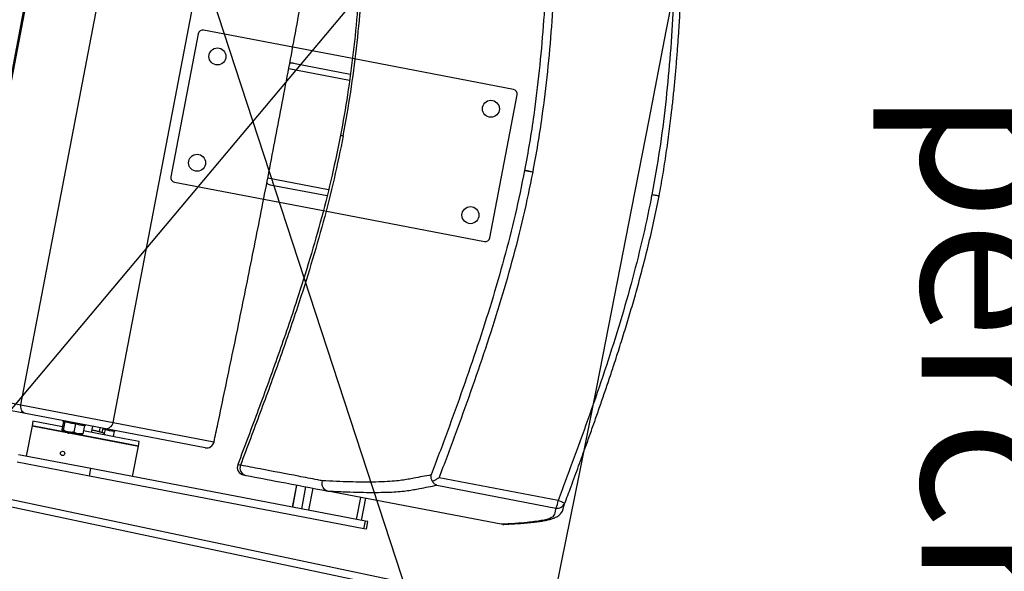
# Model space of a CAD drawing. Units: millimetres. Extents: x -8299 to 55816, y -7189 to 35898.
# Drawn here: x 27834 to 28470, y 7673 to 8030 of the extents above; entities that cross this region are included whole.
import ezdxf

# ---------------------------------------------------------------- set-up
doc = ezdxf.new("R2010")
doc.units = ezdxf.units.MM
for name, color, linetype in [('01GS Position Porteuses', 202, 'Continuous'), ('10GS Rideau Avant Scene', 7, 'Continuous'), ('16GS Sièges Fosse Orchestre', 221, 'Continuous')]:
    doc.layers.add(name, color=color, linetype=linetype)
doc.styles.get("Standard").update_dxf_attribs({"font": 'arial.ttf'})

# ---------------------------------------------------------------- blocks, each defined once
blk = doc.blocks.new('Sièges proscenium')
at = {"layer": '16GS Sièges Fosse Orchestre', "linetype": 'Continuous'}
for p, q in [((49878.357, 15474.99), (49856.101, 15543.048)), ((49890.144, 15536.53), (49844.444, 15482.152)), ((49855.519, 15532.976), (49847.622, 15491.725)), ((49855.594, 15532.962), (49847.698, 15491.711)), ((49852.179, 15490.853), (49860.075, 15532.104)), ((49858.138, 15489.712), (49866.035, 15530.963)), ((49863.631, 15514.828), (49861.863, 15505.595)), ((49869.749, 15513.962), (49863.982, 15515.066)), ((49873.605, 15513.224), (49869.749, 15513.962)), ((49884.018, 15511.23), (49873.605, 15513.224)), ((49869.792, 15512.935), (49873.471, 15512.231)), ((49869.492, 15512.586), (49873.417, 15511.834)), ((49882.489, 15501.647), (49884.256, 15510.879)), ((49884.739, 15506.001), (49885.227, 15505.908)), ((49862.101, 15505.244), (49867.869, 15504.14)), ((49868.138, 15505.514), (49872.062, 15504.763)), ((49868.288, 15505.078), (49871.965, 15504.374)), ((49893.434, 15504.337), (49893.4, 15504.343)), ((49893.434, 15504.337), (49893.46, 15504.332)), ((49893.46, 15504.332), (49893.434, 15504.337)), ((49867.869, 15504.14), (49871.723, 15503.402)), ((49871.723, 15503.402), (49882.138, 15501.409)), ((49847.698, 15491.711), (49852.179, 15490.853)), ((49852.477, 15490.287), (49848.019, 15491.14)), ((49852.179, 15490.853), (49858.138, 15489.712)), ((49857.559, 15489.314), (49852.477, 15490.287)), ((49852.947, 15489.79), (49852.891, 15489.495)), ((49854.858, 15489.424), (49852.947, 15489.79)), ((49854.925, 15489.774), (49854.82, 15489.226)), ((49854.86, 15489.831), (49854.928, 15489.79)), ((49855.021, 15489.755), (49854.916, 15489.207)), ((49854.925, 15489.774), (49854.925, 15489.79)), ((49858.138, 15489.712), (49864.655, 15488.465)), ((49852.891, 15489.495), (49852.515, 15487.531)), ((49858.808, 15488.362), (49852.891, 15489.495)), ((49852.891, 15489.495), (49859.766, 15488.179)), ((49854.916, 15489.207), (49854.857, 15489.159)), ((49855.246, 15489.085), (49854.857, 15489.159)), ((49855.246, 15489.085), (49855.879, 15488.964)), ((49855.703, 15489.625), (49855.598, 15489.077)), ((49856.287, 15489.513), (49856.182, 15488.965)), ((49858.864, 15488.657), (49856.22, 15489.163)), ((49856.294, 15489.53), (49856.369, 15489.542)), ((49856.739, 15489.064), (49856.814, 15489.457)), ((49857.254, 15489.098), (49857.305, 15489.363)), ((49857.428, 15489.05), (49857.482, 15489.329)), ((49857.611, 15489.26), (49857.471, 15489.272)), ((49864.076, 15488.066), (49857.559, 15489.314)), ((49857.611, 15489.26), (49857.56, 15488.991)), ((49858.196, 15489.148), (49858.129, 15488.798)), ((49858.202, 15489.165), (49858.277, 15489.177)), ((49856.182, 15488.965), (49855.879, 15488.964)), ((49855.879, 15488.964), (49856.128, 15488.916)), ((49859.823, 15488.474), (49858.864, 15488.657)), ((49859.766, 15488.179), (49859.823, 15488.474)), ((49854.787, 15487.815), (49854.781, 15487.81)), ((49859.766, 15488.179), (49858.808, 15488.362)), ((49859.39, 15486.215), (49859.766, 15488.179)), ((49856.608, 15486.238), (49851.93, 15487.134)), ((49856.702, 15486.729), (49852.024, 15487.625)), ((49854.96, 15487.601), (49854.963, 15487.604)), ((49856.608, 15486.238), (49856.702, 15486.729)), ((49874.444, 15483.333), (49856.702, 15486.729)), ((49874.35, 15482.842), (49856.608, 15486.238)), ((49886.907, 15484.658), (49879.222, 15486.129)), ((49848.672, 15485.346), (49876.388, 15479.494)), ((49869.996, 15485.661), (49869.724, 15484.236)), ((49869.731, 15484.235), (49870.003, 15485.659)), ((49870.331, 15484.12), (49870.603, 15485.544)), ((49870.791, 15484.032), (49871.064, 15485.456)), ((49872.025, 15485.272), (49872.02, 15485.273)), ((49883.223, 15483.129), (49872.025, 15485.272)), ((49879.074, 15485.649), (49886.759, 15484.178)), ((49876.378, 15478.985), (49848.662, 15484.837)), ((49873.876, 15483.441), (49874.149, 15484.866)), ((49874.194, 15483.381), (49874.467, 15484.805)), ((49874.35, 15482.842), (49874.444, 15483.333)), ((49874.603, 15483.302), (49874.444, 15483.333)), ((49874.509, 15482.811), (49874.35, 15482.842)), ((49874.509, 15482.811), (49874.603, 15483.302)), ((49883.223, 15483.129), (49883.225, 15483.128)), ((49883.333, 15483.126), (49883.225, 15483.128))]:
    blk.add_line(p, q, dxfattribs=at)
at = {"layer": '16GS Sièges Fosse Orchestre', "linetype": 'Continuous', "flags": 128}
for points in [[(49864.659, 15488.453), (49864.66, 15488.455), (49864.655, 15488.465)], [(49887.276, 15484.301), (49887.297, 15484.394), (49887.319, 15484.493)]]:
    blk.add_lwpolyline(points, dxfattribs=at)
at = {"layer": '16GS Sièges Fosse Orchestre', "linetype": 'Continuous'}
for centre, radius in [((49864.878, 15513.367), 0.55), ((49882.557, 15509.983), 0.55), ((49863.562, 15506.492), 0.55), ((49881.241, 15503.108), 0.55), ((49854.87, 15487.706), 0.137)]:
    blk.add_circle(centre, radius, dxfattribs=at)
for centre, radius, start, end in [((46636.801, 16138.713), 3316.276, 347.041696, 12.77622), ((46546.801, 16138.854), 3316.276, 347.430349, 12.387551), ((49863.925, 15514.771), 0.3, 79.1631, 169.1631), ((49883.961, 15510.936), 0.3, 349.1631, 79.1631), ((49862.158, 15505.539), 0.3, 169.1631, 259.1631), ((49882.194, 15501.703), 0.3, 259.1631, 349.1631), ((49857.65, 15489.803), 0.497, 259.54611, 349.54147), ((49864.167, 15488.555), 0.497, 259.54616, 349.54146), ((49864.17, 15488.558), 0.5, 259.1631, 347.982), ((49866.663, 15486.808), 0.5, 159.25797, 260.31006), ((49866.827, 15486.769), 0.492, 158.37027, 257.2847), ((49885.655, 15484.78), 1.258, 331.3886, 354.42342), ((49885.064, 15479.464), 5.511, 65.84971, 70.46078), ((49886.851, 15484.669), 0.5, 259.45176, 339.36804)]:
    blk.add_arc(centre, radius, start, end, dxfattribs=at)
for centre, start_param, end_param in [((49869.717, 15512.542), 1.570796, 2.187466), ((49868.363, 15505.471), 4.0974, 4.712389)]:
    blk.add_ellipse(centre, major_axis=(0.4, -0.077), ratio=0.981627, start_param=start_param, end_param=end_param, dxfattribs=at)
for points, knots in [([(49874.53, 15530.523), (49874.508, 15529.262), (49874.485, 15528.002), (49874.456, 15526.742), (49874.427, 15525.485), (49874.391, 15524.228), (49874.342, 15522.972), (49874.294, 15521.722), (49874.233, 15520.471), (49874.154, 15519.222), (49874.096, 15518.289), (49874.027, 15517.357), (49873.945, 15516.425), (49873.864, 15515.498), (49873.769, 15514.571), (49873.661, 15513.646), (49873.554, 15512.724), (49873.433, 15511.803), (49873.289, 15510.886), (49873.153, 15510.015), (49872.995, 15509.147), (49872.838, 15508.279)], [0, 0, 0, 0, 1, 1, 1, 2, 2, 2, 3, 3, 3, 4, 4, 4, 5, 5, 5, 6, 6, 6, 7, 7, 7, 7]), ([(49873.015, 15508.246), (49873.183, 15509.183), (49873.351, 15510.12), (49873.496, 15511.061), (49873.641, 15512.004), (49873.762, 15512.95), (49873.869, 15513.898), (49873.977, 15514.85), (49874.071, 15515.803), (49874.151, 15516.757), (49874.232, 15517.714), (49874.299, 15518.673), (49874.356, 15519.632), (49874.428, 15520.833), (49874.483, 15522.035), (49874.528, 15523.237), (49874.573, 15524.444), (49874.607, 15525.651), (49874.634, 15526.858), (49874.662, 15528.069), (49874.683, 15529.28), (49874.704, 15530.49)], [0, 0, 0, 0, 1, 1, 1, 2, 2, 2, 3, 3, 3, 4, 4, 4, 5, 5, 5, 6, 6, 6, 7, 7, 7, 7]), ([(49864.659, 15488.453), (49864.742, 15488.844), (49864.825, 15489.235), (49864.908, 15489.625), (49865.065, 15490.368), (49865.222, 15491.111), (49865.378, 15491.855), (49865.533, 15492.6), (49865.688, 15493.344), (49865.843, 15494.09), (49865.997, 15494.835), (49866.15, 15495.581), (49866.303, 15496.328), (49866.456, 15497.075), (49866.608, 15497.822), (49866.759, 15498.569), (49866.91, 15499.317), (49867.061, 15500.065), (49867.21, 15500.814), (49867.36, 15501.562), (49867.509, 15502.311), (49867.657, 15503.061), (49867.805, 15503.81), (49867.952, 15504.56), (49868.099, 15505.31), (49868.245, 15506.06), (49868.391, 15506.81), (49868.536, 15507.561), (49868.68, 15508.311), (49868.824, 15509.062), (49868.968, 15509.813), (49869.111, 15510.563), (49869.253, 15511.314), (49869.394, 15512.065), (49869.536, 15512.816), (49869.676, 15513.568), (49869.816, 15514.319), (49869.956, 15515.07), (49870.095, 15515.821), (49870.233, 15516.572), (49870.371, 15517.323), (49870.508, 15518.074), (49870.644, 15518.825), (49870.78, 15519.575), (49870.915, 15520.326), (49871.05, 15521.076), (49871.184, 15521.827), (49871.318, 15522.577), (49871.45, 15523.327), (49871.583, 15524.077), (49871.714, 15524.826), (49871.845, 15525.576), (49871.976, 15526.325), (49872.106, 15527.074), (49872.234, 15527.822), (49872.343, 15528.457), (49872.452, 15529.091), (49872.56, 15529.725)], [0, 0, 0, 0, 1, 1, 1, 2, 2, 2, 3, 3, 3, 4, 4, 4, 5, 5, 5, 6, 6, 6, 7, 7, 7, 8, 8, 8, 9, 9, 9, 10, 10, 10, 11, 11, 11, 12, 12, 12, 13, 13, 13, 14, 14, 14, 15, 15, 15, 16, 16, 16, 17, 17, 17, 18, 18, 18, 19, 19, 19, 19]), ([(49886.398, 15526.526), (49886.38, 15525.63), (49886.362, 15524.734), (49886.34, 15523.839), (49886.317, 15522.943), (49886.291, 15522.048), (49886.258, 15521.153), (49886.223, 15520.183), (49886.181, 15519.214), (49886.129, 15518.246), (49886.077, 15517.277), (49886.016, 15516.309), (49885.942, 15515.342), (49885.868, 15514.376), (49885.782, 15513.412), (49885.68, 15512.449), (49885.579, 15511.486), (49885.462, 15510.524), (49885.328, 15509.565), (49885.245, 15508.969), (49885.156, 15508.374), (49885.056, 15507.78), (49884.957, 15507.186), (49884.848, 15506.594), (49884.739, 15506.001)], [0, 0, 0, 0, 1, 1, 1, 2, 2, 2, 3, 3, 3, 4, 4, 4, 5, 5, 5, 6, 6, 6, 7, 7, 7, 8, 8, 8, 8]), ([(49885.283, 15505.897), (49885.393, 15506.493), (49885.503, 15507.09), (49885.603, 15507.688), (49885.703, 15508.286), (49885.793, 15508.885), (49885.877, 15509.486), (49886.011, 15510.45), (49886.129, 15511.417), (49886.231, 15512.385), (49886.333, 15513.353), (49886.419, 15514.323), (49886.494, 15515.294), (49886.568, 15516.264), (49886.63, 15517.236), (49886.682, 15518.208), (49886.734, 15519.18), (49886.776, 15520.152), (49886.811, 15521.125), (49886.844, 15522.022), (49886.871, 15522.919), (49886.893, 15523.816), (49886.915, 15524.712), (49886.933, 15525.61), (49886.951, 15526.507)], [0, 0, 0, 0, 1, 1, 1, 2, 2, 2, 3, 3, 3, 4, 4, 4, 5, 5, 5, 6, 6, 6, 7, 7, 7, 8, 8, 8, 8]), ([(49894.636, 15525.035), (49894.616, 15524.035), (49894.596, 15523.035), (49894.57, 15522.034), (49894.544, 15521.052), (49894.513, 15520.07), (49894.474, 15519.087), (49894.436, 15518.105), (49894.389, 15517.123), (49894.332, 15516.142), (49894.276, 15515.161), (49894.209, 15514.179), (49894.128, 15513.199), (49894.047, 15512.22), (49893.952, 15511.241), (49893.843, 15510.263), (49893.734, 15509.286), (49893.61, 15508.309), (49893.461, 15507.337), (49893.313, 15506.364), (49893.139, 15505.396), (49892.966, 15504.427)], [0, 0, 0, 0, 1, 1, 1, 2, 2, 2, 3, 3, 3, 4, 4, 4, 5, 5, 5, 6, 6, 6, 7, 7, 7, 7]), ([(49893.434, 15504.337), (49893.518, 15504.799), (49893.602, 15505.26), (49893.681, 15505.725), (49893.758, 15506.185), (49893.831, 15506.649), (49893.899, 15507.117), (49893.967, 15507.577), (49894.032, 15508.042), (49894.093, 15508.513), (49894.153, 15508.973), (49894.209, 15509.44), (49894.263, 15509.914), (49894.298, 15510.222), (49894.332, 15510.534), (49894.364, 15510.849), (49894.396, 15511.158), (49894.427, 15511.47), (49894.456, 15511.786), (49894.486, 15512.095), (49894.514, 15512.408), (49894.54, 15512.724), (49894.567, 15513.035), (49894.592, 15513.348), (49894.617, 15513.663), (49894.641, 15513.976), (49894.664, 15514.289), (49894.686, 15514.604), (49894.708, 15514.917), (49894.728, 15515.232), (49894.748, 15515.545), (49894.774, 15515.969), (49894.799, 15516.392), (49894.822, 15516.812), (49894.845, 15517.237), (49894.866, 15517.66), (49894.886, 15518.08), (49894.905, 15518.507), (49894.924, 15518.93), (49894.94, 15519.35), (49894.957, 15519.777), (49894.973, 15520.2), (49894.987, 15520.62), (49895.002, 15521.047), (49895.015, 15521.471), (49895.028, 15521.891), (49895.044, 15522.451), (49895.059, 15523.005), (49895.073, 15523.557), (49895.087, 15524.115), (49895.1, 15524.67), (49895.112, 15525.222), (49895.112, 15525.227), (49895.111, 15525.23), (49895.111, 15525.235)], [0, 0, 0, 0, 1, 1, 1, 2, 2, 2, 3, 3, 3, 4, 4, 4, 5, 5, 5, 6, 6, 6, 7, 7, 7, 8, 8, 8, 9, 9, 9, 10, 10, 10, 11, 11, 11, 12, 12, 12, 13, 13, 13, 14, 14, 14, 15, 15, 15, 16, 16, 16, 17, 17, 17, 18, 18, 18, 18]), ([(49872.837, 15508.28), (49872.663, 15507.415), (49872.488, 15506.551), (49872.294, 15505.691), (49872.089, 15504.786), (49871.861, 15503.886), (49871.62, 15502.989), (49871.379, 15502.089), (49871.124, 15501.193), (49870.857, 15500.301), (49870.589, 15499.406), (49870.309, 15498.514), (49870.019, 15497.625), (49869.631, 15496.435), (49869.225, 15495.251), (49868.808, 15494.071), (49868.39, 15492.885), (49867.959, 15491.704), (49867.522, 15490.526), (49867.084, 15489.344), (49866.639, 15488.164), (49866.194, 15486.985)], [0, 0, 0, 0, 1, 1, 1, 2, 2, 2, 3, 3, 3, 4, 4, 4, 5, 5, 5, 6, 6, 6, 7, 7, 7, 7]), ([(49873.015, 15508.246), (49872.825, 15507.313), (49872.635, 15506.381), (49872.422, 15505.453), (49872.209, 15504.524), (49871.972, 15503.599), (49871.721, 15502.678), (49871.47, 15501.754), (49871.205, 15500.834), (49870.928, 15499.918), (49870.649, 15498.998), (49870.357, 15498.082), (49870.056, 15497.17), (49869.679, 15496.027), (49869.287, 15494.89), (49868.885, 15493.757), (49868.481, 15492.619), (49868.066, 15491.484), (49867.646, 15490.352), (49867.224, 15489.217), (49866.797, 15488.084), (49866.369, 15486.951)], [0, 0, 0, 0, 1, 1, 1, 2, 2, 2, 3, 3, 3, 4, 4, 4, 5, 5, 5, 6, 6, 6, 7, 7, 7, 7]), ([(49872.842, 15508.279), (49872.841, 15508.279), (49872.84, 15508.279), (49872.839, 15508.279), (49872.834, 15508.28), (49872.842, 15508.279), (49872.852, 15508.277), (49872.861, 15508.275), (49872.871, 15508.273), (49872.886, 15508.271), (49872.9, 15508.268), (49872.918, 15508.265), (49872.94, 15508.26), (49872.963, 15508.256), (49872.989, 15508.251), (49873.015, 15508.246)], [0, 0, 0, 0, 1, 1, 1, 2, 2, 2, 3, 3, 3, 4, 4, 4, 5, 5, 5, 5]), ([(49884.739, 15506.001), (49884.544, 15505.044), (49884.349, 15504.086), (49884.129, 15503.134), (49883.909, 15502.182), (49883.665, 15501.235), (49883.407, 15500.293), (49883.149, 15499.349), (49882.876, 15498.409), (49882.591, 15497.473), (49882.305, 15496.537), (49882.007, 15495.605), (49881.698, 15494.676), (49881.389, 15493.746), (49881.07, 15492.819), (49880.744, 15491.895), (49880.419, 15490.97), (49880.086, 15490.049), (49879.747, 15489.129), (49879.402, 15488.19), (49879.051, 15487.253), (49878.701, 15486.316)], [0, 0, 0, 0, 1, 1, 1, 2, 2, 2, 3, 3, 3, 4, 4, 4, 5, 5, 5, 6, 6, 6, 7, 7, 7, 7]), ([(49879.222, 15486.129), (49879.573, 15487.067), (49879.924, 15488.005), (49880.27, 15488.946), (49880.609, 15489.868), (49880.943, 15490.792), (49881.27, 15491.719), (49881.596, 15492.646), (49881.916, 15493.575), (49882.226, 15494.508), (49882.536, 15495.441), (49882.836, 15496.377), (49883.123, 15497.318), (49883.41, 15498.258), (49883.683, 15499.202), (49883.943, 15500.151), (49884.203, 15501.1), (49884.448, 15502.052), (49884.669, 15503.011), (49884.89, 15503.969), (49885.087, 15504.933), (49885.283, 15505.897)], [0, 0, 0, 0, 1, 1, 1, 2, 2, 2, 3, 3, 3, 4, 4, 4, 5, 5, 5, 6, 6, 6, 7, 7, 7, 7]), ([(49885.283, 15505.897), (49885.219, 15505.909), (49885.154, 15505.922), (49885.092, 15505.934), (49885.031, 15505.945), (49884.973, 15505.957), (49884.922, 15505.966), (49884.871, 15505.976), (49884.827, 15505.985), (49884.798, 15505.99), (49884.769, 15505.996), (49884.754, 15505.999), (49884.739, 15506.001)], [0, 0, 0, 0, 1, 1, 1, 2, 2, 2, 3, 3, 3, 4, 4, 4, 4]), ([(49892.966, 15504.427), (49892.95, 15504.345), (49892.935, 15504.263), (49892.919, 15504.182), (49892.739, 15503.256), (49892.54, 15502.335), (49892.323, 15501.418), (49892.106, 15500.501), (49891.873, 15499.588), (49891.625, 15498.678), (49891.367, 15497.73), (49891.093, 15496.785), (49890.806, 15495.845), (49890.518, 15494.904), (49890.219, 15493.968), (49889.909, 15493.035), (49889.599, 15492.102), (49889.28, 15491.172), (49888.953, 15490.245), (49888.626, 15489.318), (49888.293, 15488.394), (49887.954, 15487.471), (49887.608, 15486.532), (49887.258, 15485.595), (49886.907, 15484.658)], [0, 0, 0, 0, 1, 1, 1, 2, 2, 2, 3, 3, 3, 4, 4, 4, 5, 5, 5, 6, 6, 6, 7, 7, 7, 8, 8, 8, 8]), ([(49887.276, 15484.301), (49887.412, 15484.668), (49887.548, 15485.034), (49887.685, 15485.404), (49887.847, 15485.842), (49888.01, 15486.285), (49888.174, 15486.734), (49888.334, 15487.172), (49888.495, 15487.615), (49888.658, 15488.066), (49888.764, 15488.359), (49888.87, 15488.655), (49888.977, 15488.955), (49889.082, 15489.249), (49889.187, 15489.545), (49889.292, 15489.845), (49889.396, 15490.14), (49889.5, 15490.437), (49889.604, 15490.737), (49889.707, 15491.033), (49889.809, 15491.331), (49889.911, 15491.63), (49890.013, 15491.927), (49890.114, 15492.226), (49890.214, 15492.525), (49890.314, 15492.823), (49890.413, 15493.122), (49890.511, 15493.421), (49890.643, 15493.825), (49890.773, 15494.227), (49890.9, 15494.628), (49891.029, 15495.034), (49891.155, 15495.438), (49891.277, 15495.839), (49891.402, 15496.246), (49891.523, 15496.651), (49891.64, 15497.053), (49891.76, 15497.462), (49891.876, 15497.868), (49891.988, 15498.271), (49892.103, 15498.681), (49892.213, 15499.088), (49892.32, 15499.493), (49892.462, 15500.032), (49892.597, 15500.567), (49892.726, 15501.1), (49892.857, 15501.639), (49892.982, 15502.177), (49893.099, 15502.714), (49893.216, 15503.255), (49893.325, 15503.797), (49893.434, 15504.338)], [0, 0, 0, 0, 1, 1, 1, 2, 2, 2, 3, 3, 3, 4, 4, 4, 5, 5, 5, 6, 6, 6, 7, 7, 7, 8, 8, 8, 9, 9, 9, 10, 10, 10, 11, 11, 11, 12, 12, 12, 13, 13, 13, 14, 14, 14, 15, 15, 15, 16, 16, 16, 17, 17, 17, 17]), ([(49893.4, 15504.343), (49893.394, 15504.345), (49893.387, 15504.346), (49893.367, 15504.35), (49893.348, 15504.354), (49893.315, 15504.36), (49893.275, 15504.368), (49893.235, 15504.375), (49893.188, 15504.384), (49893.135, 15504.395), (49893.082, 15504.405), (49893.024, 15504.416), (49892.966, 15504.427)], [0, 0, 0, 0, 1, 1, 1, 2, 2, 2, 3, 3, 3, 4, 4, 4, 4]), ([(49852.477, 15490.287), (49852.478, 15490.287), (49852.476, 15490.287), (49852.475, 15490.287), (49852.446, 15490.293), (49852.419, 15490.303), (49852.392, 15490.316), (49852.352, 15490.336), (49852.314, 15490.366), (49852.283, 15490.402), (49852.251, 15490.439), (49852.225, 15490.482), (49852.206, 15490.531), (49852.186, 15490.579), (49852.173, 15490.632), (49852.17, 15490.687), (49852.166, 15490.741), (49852.172, 15490.797), (49852.179, 15490.853)], [0, 0, 0, 0, 1, 1, 1, 2, 2, 2, 3, 3, 3, 4, 4, 4, 5, 5, 5, 6, 6, 6, 6]), ([(49855.021, 15489.755), (49855.002, 15489.742), (49854.983, 15489.728), (49854.967, 15489.731), (49854.951, 15489.734), (49854.938, 15489.754), (49854.925, 15489.774)], [0, 0, 0, 0, 1, 1, 1, 2, 2, 2, 2]), ([(49854.93, 15489.788), (49854.932, 15489.787), (49854.932, 15489.787), (49854.933, 15489.787), (49854.933, 15489.787), (49854.933, 15489.787), (49854.933, 15489.787)], [0, 0, 0, 0, 1, 1, 1, 2, 2, 2, 2]), ([(49855.021, 15489.755), (49855.022, 15489.761), (49855.023, 15489.766), (49855.022, 15489.772), (49855.022, 15489.777), (49855.02, 15489.782), (49855.019, 15489.787), (49855.017, 15489.793), (49855.014, 15489.798), (49855.011, 15489.802), (49855.011, 15489.802), (49855.01, 15489.802), (49855.01, 15489.802)], [0, 0, 0, 0, 1, 1, 1, 2, 2, 2, 3, 3, 3, 4, 4, 4, 4]), ([(49855.703, 15489.625), (49855.588, 15489.63), (49855.473, 15489.634), (49855.361, 15489.655), (49855.246, 15489.677), (49855.134, 15489.716), (49855.021, 15489.755)], [0, 0, 0, 0, 1, 1, 1, 2, 2, 2, 2]), ([(49854.857, 15489.159), (49854.856, 15489.16), (49854.855, 15489.16), (49854.854, 15489.16), (49854.839, 15489.166), (49854.829, 15489.196), (49854.82, 15489.226)], [0, 0, 0, 0, 1, 1, 1, 2, 2, 2, 2]), ([(49855.246, 15489.085), (49855.218, 15489.091), (49855.191, 15489.097), (49855.163, 15489.104), (49855.078, 15489.128), (49854.997, 15489.168), (49854.916, 15489.207)], [0, 0, 0, 0, 1, 1, 1, 2, 2, 2, 2]), ([(49855.186, 15489.056), (49855.189, 15489.052), (49855.193, 15489.049), (49855.196, 15489.045), (49855.217, 15489.027), (49855.244, 15489.021), (49855.27, 15489.015)], [0, 0, 0, 0, 1, 1, 1, 2, 2, 2, 2]), ([(49855.598, 15489.077), (49855.572, 15489.074), (49855.545, 15489.071), (49855.519, 15489.07), (49855.428, 15489.064), (49855.337, 15489.075), (49855.246, 15489.085)], [0, 0, 0, 0, 1, 1, 1, 2, 2, 2, 2]), ([(49855.879, 15488.964), (49855.872, 15488.965), (49855.865, 15488.966), (49855.858, 15488.968), (49855.767, 15488.988), (49855.683, 15489.032), (49855.598, 15489.077)], [0, 0, 0, 0, 1, 1, 1, 2, 2, 2, 2]), ([(49855.703, 15489.625), (49855.704, 15489.63), (49855.705, 15489.636), (49855.706, 15489.641), (49855.707, 15489.646), (49855.709, 15489.65), (49855.71, 15489.655), (49855.711, 15489.66), (49855.713, 15489.664), (49855.714, 15489.667), (49855.714, 15489.667), (49855.714, 15489.667), (49855.714, 15489.667)], [0, 0, 0, 0, 1, 1, 1, 2, 2, 2, 3, 3, 3, 4, 4, 4, 4]), ([(49856.287, 15489.513), (49856.188, 15489.515), (49856.089, 15489.516), (49855.993, 15489.534), (49855.894, 15489.553), (49855.798, 15489.589), (49855.703, 15489.625)], [0, 0, 0, 0, 1, 1, 1, 2, 2, 2, 2]), ([(49856.306, 15489.544), (49856.305, 15489.543), (49856.304, 15489.542), (49856.303, 15489.541), (49856.299, 15489.538), (49856.295, 15489.533), (49856.293, 15489.529), (49856.29, 15489.524), (49856.289, 15489.518), (49856.287, 15489.513)], [0, 0, 0, 0, 1, 1, 1, 2, 2, 2, 3, 3, 3, 3]), ([(49857.605, 15488.898), (49857.605, 15488.904), (49857.605, 15488.91), (49857.604, 15488.916), (49857.602, 15488.929), (49857.596, 15488.943), (49857.588, 15488.956), (49857.586, 15488.96), (49857.583, 15488.965), (49857.58, 15488.969), (49857.578, 15488.971), (49857.577, 15488.973), (49857.575, 15488.975), (49857.574, 15488.977), (49857.572, 15488.979), (49857.571, 15488.98), (49857.568, 15488.984), (49857.564, 15488.987), (49857.562, 15488.99), (49857.547, 15489.003), (49857.538, 15489.008), (49857.528, 15489.013), (49857.504, 15489.025), (49857.479, 15489.034), (49857.449, 15489.044), (49857.428, 15489.05), (49857.404, 15489.057), (49857.378, 15489.065), (49857.351, 15489.072), (49857.321, 15489.08), (49857.287, 15489.089), (49857.225, 15489.105), (49857.153, 15489.124), (49857.074, 15489.143), (49857.002, 15489.16), (49856.926, 15489.179), (49856.843, 15489.198), (49856.818, 15489.204), (49856.793, 15489.21), (49856.768, 15489.216)], [0, 0, 0, 0, 1, 1, 1, 2, 2, 2, 3, 3, 3, 4, 4, 4, 5, 5, 5, 6, 6, 6, 7, 7, 7, 8, 8, 8, 9, 9, 9, 10, 10, 10, 11, 11, 11, 12, 12, 12, 13, 13, 13, 13]), ([(49857.611, 15489.26), (49857.612, 15489.265), (49857.613, 15489.27), (49857.615, 15489.276), (49857.616, 15489.281), (49857.617, 15489.285), (49857.618, 15489.289), (49857.62, 15489.294), (49857.621, 15489.299), (49857.622, 15489.302), (49857.622, 15489.302), (49857.622, 15489.302), (49857.622, 15489.302)], [0, 0, 0, 0, 1, 1, 1, 2, 2, 2, 3, 3, 3, 4, 4, 4, 4]), ([(49858.196, 15489.148), (49858.096, 15489.149), (49857.997, 15489.151), (49857.901, 15489.169), (49857.802, 15489.188), (49857.707, 15489.224), (49857.611, 15489.26)], [0, 0, 0, 0, 1, 1, 1, 2, 2, 2, 2]), ([(49858.215, 15489.178), (49858.214, 15489.178), (49858.212, 15489.177), (49858.211, 15489.176), (49858.207, 15489.173), (49858.204, 15489.168), (49858.201, 15489.163), (49858.199, 15489.158), (49858.197, 15489.153), (49858.196, 15489.148)], [0, 0, 0, 0, 1, 1, 1, 2, 2, 2, 3, 3, 3, 3]), ([(49856.123, 15488.917), (49856.124, 15488.917), (49856.125, 15488.917), (49856.126, 15488.917), (49856.142, 15488.916), (49856.162, 15488.941), (49856.182, 15488.965)], [0, 0, 0, 0, 1, 1, 1, 2, 2, 2, 2]), ([(49871.672, 15485.935), (49871.568, 15485.955), (49871.465, 15485.974), (49871.362, 15485.994), (49870.948, 15486.073), (49870.533, 15486.153), (49870.121, 15486.232), (49869.301, 15486.389), (49868.494, 15486.546), (49867.653, 15486.704), (49867.229, 15486.784), (49866.797, 15486.864), (49866.409, 15486.942), (49866.354, 15486.953), (49866.3, 15486.964), (49866.259, 15486.973), (49866.217, 15486.981), (49866.19, 15486.986), (49866.195, 15486.985), (49866.197, 15486.984), (49866.199, 15486.984), (49866.202, 15486.983)], [0, 0, 0, 0, 1, 1, 1, 2, 2, 2, 3, 3, 3, 4, 4, 4, 5, 5, 5, 6, 6, 6, 7, 7, 7, 7]), ([(49866.569, 15486.317), (49866.58, 15486.314), (49866.592, 15486.312), (49866.623, 15486.306), (49866.654, 15486.3), (49866.707, 15486.29), (49866.759, 15486.28), (49867.461, 15486.146), (49868.183, 15486.008), (49868.9, 15485.87), (49869.947, 15485.67), (49870.986, 15485.471), (49872.025, 15485.272)], [0, 0, 0, 0, 1, 1, 1, 2, 2, 2, 3, 3, 3, 4, 4, 4, 4]), ([(49872.02, 15485.273), (49871.969, 15485.289), (49871.918, 15485.305), (49871.872, 15485.332), (49871.826, 15485.359), (49871.785, 15485.396), (49871.751, 15485.439), (49871.717, 15485.482), (49871.69, 15485.531), (49871.671, 15485.583), (49871.653, 15485.636), (49871.642, 15485.692), (49871.641, 15485.748), (49871.64, 15485.809), (49871.65, 15485.871), (49871.67, 15485.929), (49871.67, 15485.931), (49871.671, 15485.933), (49871.672, 15485.935)], [0, 0, 0, 0, 1, 1, 1, 2, 2, 2, 3, 3, 3, 4, 4, 4, 5, 5, 5, 6, 6, 6, 6]), ([(49878.701, 15486.316), (49878.324, 15486.246), (49877.948, 15486.176), (49877.575, 15486.105), (49877.451, 15486.082), (49877.328, 15486.058), (49877.201, 15486.035), (49877.073, 15486.012), (49876.942, 15485.989), (49876.8, 15485.969), (49876.657, 15485.949), (49876.503, 15485.931), (49876.333, 15485.916), (49876.134, 15485.898), (49875.915, 15485.885), (49875.677, 15485.874), (49875.44, 15485.864), (49875.185, 15485.857), (49874.911, 15485.854), (49874.688, 15485.852), (49874.452, 15485.852), (49874.205, 15485.854), (49873.957, 15485.856), (49873.699, 15485.86), (49873.426, 15485.868), (49873.153, 15485.875), (49872.865, 15485.885), (49872.571, 15485.897), (49872.276, 15485.908), (49871.974, 15485.922), (49871.672, 15485.935)], [0, 0, 0, 0, 1, 1, 1, 2, 2, 2, 3, 3, 3, 4, 4, 4, 5, 5, 5, 6, 6, 6, 7, 7, 7, 8, 8, 8, 9, 9, 9, 10, 10, 10, 10]), ([(49878.788, 15485.894), (49878.768, 15485.926), (49878.749, 15485.959), (49878.733, 15485.991), (49878.703, 15486.057), (49878.69, 15486.124), (49878.688, 15486.187), (49878.687, 15486.231), (49878.691, 15486.274), (49878.7, 15486.315), (49878.7, 15486.315), (49878.7, 15486.316), (49878.701, 15486.316)], [0, 0, 0, 0, 1, 1, 1, 2, 2, 2, 3, 3, 3, 4, 4, 4, 4]), ([(49879.222, 15486.129), (49879.222, 15486.129), (49879.221, 15486.129), (49879.221, 15486.128), (49879.164, 15486.097), (49879.108, 15486.065), (49879.051, 15486.034), (49878.993, 15486.002), (49878.934, 15485.97), (49878.878, 15485.941), (49878.847, 15485.925), (49878.818, 15485.909), (49878.788, 15485.894)], [0, 0, 0, 0, 1, 1, 1, 2, 2, 2, 3, 3, 3, 4, 4, 4, 4]), ([(49879.074, 15485.649), (49879.074, 15485.649), (49879.074, 15485.649), (49879.073, 15485.649), (49879.038, 15485.658), (49879.004, 15485.672), (49878.971, 15485.691), (49878.919, 15485.721), (49878.871, 15485.762), (49878.832, 15485.819), (49878.816, 15485.842), (49878.802, 15485.868), (49878.788, 15485.894)], [0, 0, 0, 0, 1, 1, 1, 2, 2, 2, 3, 3, 3, 4, 4, 4, 4]), ([(49872.02, 15485.273), (49872.342, 15485.259), (49872.664, 15485.245), (49872.978, 15485.233), (49873.291, 15485.221), (49873.597, 15485.211), (49873.889, 15485.203), (49874.18, 15485.195), (49874.459, 15485.19), (49874.721, 15485.188), (49874.985, 15485.186), (49875.233, 15485.188), (49875.467, 15485.192), (49875.701, 15485.196), (49875.922, 15485.203), (49876.128, 15485.212), (49876.335, 15485.222), (49876.527, 15485.234), (49876.703, 15485.249), (49876.873, 15485.264), (49877.027, 15485.282), (49877.17, 15485.302), (49877.313, 15485.322), (49877.444, 15485.344), (49877.571, 15485.367), (49877.699, 15485.39), (49877.823, 15485.414), (49877.947, 15485.438), (49878.32, 15485.509), (49878.697, 15485.579), (49879.074, 15485.649)], [0, 0, 0, 0, 1, 1, 1, 2, 2, 2, 3, 3, 3, 4, 4, 4, 5, 5, 5, 6, 6, 6, 7, 7, 7, 8, 8, 8, 9, 9, 9, 10, 10, 10, 10]), ([(49886.759, 15484.178), (49886.739, 15484.04), (49886.718, 15483.903), (49886.669, 15483.771), (49886.652, 15483.727), (49886.632, 15483.684), (49886.595, 15483.643), (49886.557, 15483.603), (49886.501, 15483.567), (49886.431, 15483.533), (49886.361, 15483.499), (49886.276, 15483.467), (49886.176, 15483.439), (49886.072, 15483.41), (49885.952, 15483.385), (49885.819, 15483.361), (49885.686, 15483.338), (49885.541, 15483.317), (49885.388, 15483.298), (49885.235, 15483.279), (49885.074, 15483.261), (49884.908, 15483.244), (49884.657, 15483.219), (49884.395, 15483.196), (49884.113, 15483.177), (49883.83, 15483.158), (49883.527, 15483.143), (49883.223, 15483.129)], [0, 0, 0, 0, 1, 1, 1, 2, 2, 2, 3, 3, 3, 4, 4, 4, 5, 5, 5, 6, 6, 6, 7, 7, 7, 8, 8, 8, 9, 9, 9, 9]), ([(49883.333, 15483.121), (49883.372, 15483.122), (49883.411, 15483.123), (49883.45, 15483.125), (49883.632, 15483.132), (49883.804, 15483.142), (49883.972, 15483.152), (49884.141, 15483.163), (49884.306, 15483.174), (49884.465, 15483.186), (49884.625, 15483.198), (49884.78, 15483.211), (49884.931, 15483.225), (49885.076, 15483.238), (49885.217, 15483.252), (49885.354, 15483.268), (49885.476, 15483.282), (49885.595, 15483.296), (49885.709, 15483.313), (49885.816, 15483.328), (49885.919, 15483.344), (49886.018, 15483.362), (49886.122, 15483.382), (49886.222, 15483.402), (49886.316, 15483.426), (49886.398, 15483.447), (49886.477, 15483.47), (49886.552, 15483.496), (49886.62, 15483.519), (49886.685, 15483.545), (49886.748, 15483.576), (49886.799, 15483.601), (49886.848, 15483.629), (49886.896, 15483.661), (49886.935, 15483.688), (49886.974, 15483.717), (49887.013, 15483.753), (49887.045, 15483.783), (49887.078, 15483.818), (49887.108, 15483.856), (49887.138, 15483.894), (49887.165, 15483.937), (49887.184, 15483.976), (49887.198, 15484.005), (49887.209, 15484.032), (49887.219, 15484.06)], [0, 0, 0, 0, 1, 1, 1, 2, 2, 2, 3, 3, 3, 4, 4, 4, 5, 5, 5, 6, 6, 6, 7, 7, 7, 8, 8, 8, 9, 9, 9, 10, 10, 10, 11, 11, 11, 12, 12, 12, 13, 13, 13, 14, 14, 14, 15, 15, 15, 15]), ([(49887.21, 15484.063), (49887.218, 15484.078), (49887.226, 15484.092), (49887.232, 15484.107), (49887.26, 15484.169), (49887.268, 15484.235), (49887.276, 15484.301)], [0, 0, 0, 0, 1, 1, 1, 2, 2, 2, 2])]:
    blk.add_open_spline(points, degree=3, knots=knots, dxfattribs=at)

msp = doc.modelspace()

# ---------------------------------------------------------------- block references
at = {"layer": '10GS Rideau Avant Scene', "xscale": 10, "yscale": 10, "zscale": 10}
msp.add_blockref('Sièges proscenium', (-470687.34, -147127.81), dxfattribs=at)

# ---------------------------------------------------------------- texts
at = {"layer": '01GS Position Porteuses'}
msp.add_text('perche AS 2', height=100, rotation=270, dxfattribs=at).set_placement((28416.71, 7984.18))

doc.saveas('drawing.dxf')
